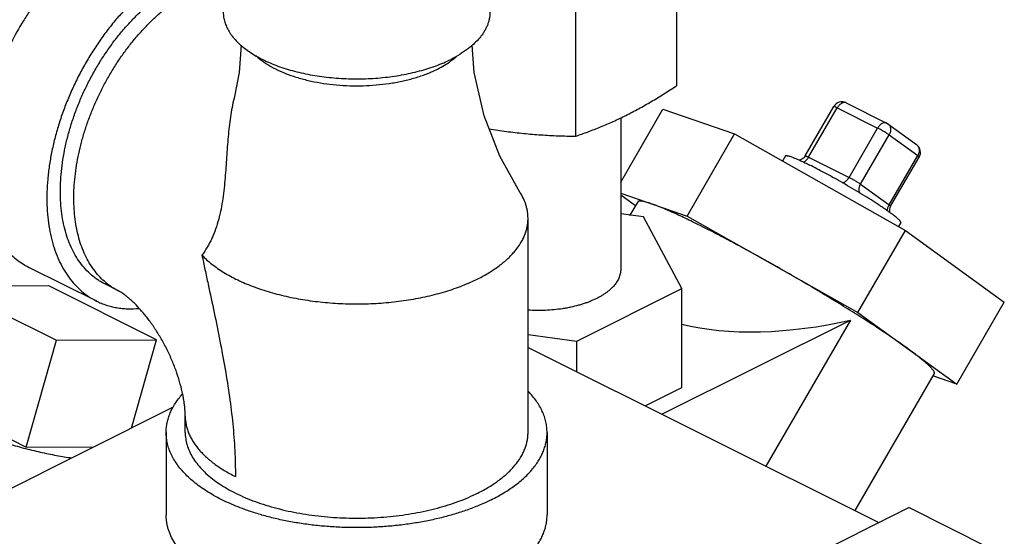
# Model space of a CAD drawing. Units: inches. Extents: x -56 to 55, y -35 to 58.
# Drawn here: x -26 to -23, y 43 to 45 of the extents above; entities that cross this region are included whole.
import ezdxf

# ---------------------------------------------------------------- set-up
doc = ezdxf.new("R2010")
doc.units = ezdxf.units.IN
doc.header["$LTSCALE"] = 1.21
doc.header["$MEASUREMENT"] = 0
doc.layers.get('0').update_dxf_attribs({"linetype": 'CONTINUOUS'})

msp = doc.modelspace()

# ---------------------------------------------------------------- linework, layer by layer
for p, q in [((-24.10853, 45.52439), (-24.10853, 44.89684)), ((-24.44023, 45.40546), (-24.44023, 44.73099)), ((-24.29164, 44.58034), (-24.15302, 44.81943)), ((-24.15302, 44.81943), (-23.91765, 44.73824)), ((-23.68621, 44.66651), (-23.59246, 44.8282)), ((-23.67481, 44.66216), (-23.58106, 44.82385)), ((-23.58106, 44.82385), (-23.44847, 44.75756)), ((-23.55145, 44.84048), (-23.41887, 44.77419)), ((-24.29164, 44.7911), (-24.29164, 44.29344)), ((-23.54222, 44.59587), (-23.44847, 44.75756)), ((-23.41451, 44.77154), (-23.32076, 44.7036)), ((-24.0739, 44.46874), (-23.91765, 44.73824)), ((-23.91765, 44.73824), (-23.35752, 44.42168)), ((-23.5045, 44.57349), (-23.41075, 44.73519)), ((-23.41075, 44.73519), (-23.317, 44.66724)), ((-23.75088, 44.66649), (-23.76071, 44.64954)), ((-23.71734, 44.65771), (-23.70269, 44.65126)), ((-23.67481, 44.66216), (-23.54222, 44.59587)), ((-23.41075, 44.50555), (-23.317, 44.66724)), ((-23.40581, 44.50092), (-23.31206, 44.66262)), ((-23.70269, 44.65126), (-23.70194, 44.65091)), ((-23.5045, 44.57349), (-23.41075, 44.50555)), ((-24.29164, 44.54385), (-24.0739, 44.46874)), ((-24.24346, 44.50224), (-24.29164, 44.53716)), ((-24.23576, 44.51552), (-24.26124, 44.47157)), ((-24.59576, 43.75785), (-24.59576, 44.4615)), ((-24.21718, 44.46567), (-24.29164, 44.47564)), ((-24.2626, 44.47175), (-24.26054, 44.47278)), ((-24.0911, 44.2304), (-24.21718, 44.46567)), ((-24.0739, 44.46874), (-23.51377, 44.15219)), ((-23.3724, 44.44704), (-23.3798, 44.43427)), ((-23.51377, 44.15219), (-23.35752, 44.42168)), ((-23.35752, 44.42168), (-23.03276, 44.18631)), ((-26.23326, 44.30023), (-26.01229, 44.18975)), ((-26.16881, 44.23911), (-26.49662, 44.23742)), ((-26.49662, 44.23742), (-26.14307, 44.06064)), ((-25.81526, 44.06234), (-26.16881, 44.23911)), ((-25.94015, 44.22355), (-25.98434, 44.24565)), ((-24.43556, 44.05817), (-24.0911, 44.2304)), ((-24.0911, 43.90564), (-24.0911, 44.2304)), ((-23.18901, 43.91682), (-23.03276, 44.18631)), ((-23.51377, 44.15219), (-23.18901, 43.91682)), ((-24.15637, 43.81776), (-23.5377, 44.12709)), ((-23.5377, 44.12709), (-23.81579, 43.64747)), ((-24.59576, 44.07963), (-24.43556, 44.05817)), ((-26.2424, 43.70986), (-26.14307, 44.06064)), ((-26.14307, 44.06064), (-25.81526, 44.06234)), ((-25.89737, 43.77238), (-25.81526, 44.06234)), ((-24.43556, 43.95736), (-24.43556, 44.05817)), ((-24.59576, 44.03746), (-23.44462, 43.46189)), ((-23.26252, 43.95123), (-23.5234, 43.50128)), ((-23.18901, 43.91682), (-23.26689, 43.94368)), ((-26.59595, 43.88664), (-26.2424, 43.70986)), ((-24.21161, 43.84538), (-24.0911, 43.90564)), ((-29.22412, 42.109), (-25.7588, 43.84166)), ((-25.72076, 43.75785), (-25.72076, 43.81198)), ((-25.78326, 43.75785), (-25.78326, 43.48722)), ((-24.53326, 43.75785), (-24.53326, 43.48722)), ((-26.2424, 43.70986), (-26.0201, 43.71101)), ((-27.67733, 41.34554), (-23.3463, 43.51105)), ((-23.08113, 43.37847), (-23.3463, 43.51105))]:
    msp.add_line(p, q)
for points in [[(-25.53726, 45.03047), (-25.54401, 44.94011), (-25.56049, 44.85614)], [(-24.6228, 44.54766), (-24.68817, 44.66511), (-24.74001, 44.79803), (-24.77251, 44.94011), (-24.77926, 45.03047)]]:
    msp.add_lwpolyline(points)
for centre, radius, start, end in [((-24.99844, 45.18289), 0.25367, 306.12618, 306.98979), ((-23.56543, 44.81253), 0.03125, 63.4358, 149.89172), ((-24.43879, 46.44596), 1.71444, 260.44618, 262.35796), ((-23.43288, 44.74619), 0.0313, 54.07536, 63.4274), ((-23.3391, 44.67829), 0.03125, 356.47596, 54.06704), ((-23.33229, 44.68771), 0.01963, 38.37471, 54.02319), ((-23.33924, 44.6784), 0.03143, 329.83583, 333.27723), ((-23.33903, 44.67828), 0.03119, 333.31023, 356.49341), ((-24.91386, 42.22456), 2.71325, 58.81416, 60.32191), ((-24.78626, 42.43644), 2.46591, 58.5283, 58.80122), ((-23.37736, 44.48619), 0.0386, 149.89805, 153.70483), ((-23.37921, 44.48548), 0.03076, 149.86592, 188.14395), ((-23.67707, 44.10402), 0.46247, 52.66728, 53.39542), ((-25.8443, 44.4149), 0.21401, 230.31793, 243.39406)]:
    msp.add_arc(centre, radius, start, end)
msp.add_ellipse((-23.63356, 44.43272), major_axis=(0.68573, 0.14552), ratio=0.4553009, start_param=-2.3938341, end_param=-1.5275213)
for points, knots in [([(-26.10377, 45.29336), (-26.11301, 45.28467), (-26.13123, 45.26664), (-26.15751, 45.23812), (-26.18291, 45.20795), (-26.20731, 45.17628), (-26.23061, 45.14322), (-26.26014, 45.0974), (-26.29367, 45.03763), (-26.32796, 44.96304), (-26.35129, 44.89908), (-26.36649, 44.84747), (-26.37606, 44.809), (-26.38379, 44.77074), (-26.38965, 44.73286), (-26.39363, 44.69553), (-26.3957, 44.65891), (-26.39585, 44.62316), (-26.39408, 44.58842), (-26.3904, 44.55486), (-26.38308, 44.51257), (-26.37202, 44.47239), (-26.35697, 44.43512), (-26.34411, 44.40946), (-26.32954, 44.38575), (-26.31332, 44.36409), (-26.29552, 44.34458), (-26.27622, 44.32732), (-26.2555, 44.31237), (-26.24078, 44.30399), (-26.23325, 44.30022)], [0, 0, 0, 0, 0.0336779, 0.0680102, 0.1029185, 0.1383184, 0.1741219, 0.2102361, 0.2829961, 0.3558286, 0.4279458, 0.4635045, 0.4986031, 0.5331555, 0.5670819, 0.600308, 0.6327688, 0.6644071, 0.6951765, 0.7250428, 0.7539836, 0.809046, 0.8352389, 0.860584, 0.8851479, 0.9090192, 0.9323053, 0.9551337, 0.9776471, 1, 1, 1, 1]), ([(-25.73278, 45.29003), (-25.7443, 45.28427), (-25.76732, 45.27164), (-25.801, 45.24997), (-25.83428, 45.22536), (-25.86696, 45.19795), (-25.89884, 45.16791), (-25.92975, 45.13541), (-25.9595, 45.10064), (-25.98792, 45.06381), (-26.01484, 45.02512), (-26.0401, 44.98482), (-26.06356, 44.94313), (-26.08508, 44.90029), (-26.10453, 44.85657), (-26.1218, 44.81222), (-26.13678, 44.76749), (-26.1494, 44.72265), (-26.15956, 44.67797), (-26.16723, 44.63369), (-26.17234, 44.5901), (-26.17487, 44.54742), (-26.1748, 44.50593), (-26.17214, 44.46586), (-26.16689, 44.42743), (-26.15909, 44.39089), (-26.14877, 44.35643), (-26.13599, 44.32427), (-26.12083, 44.29459), (-26.10335, 44.26757), (-26.08367, 44.24337), (-26.06189, 44.22216), (-26.03814, 44.20405), (-26.02105, 44.19412), (-26.01228, 44.18974)], [0, 0, 0, 0, 0.029371, 0.0598255, 0.0912988, 0.1237312, 0.1570542, 0.1911764, 0.2259942, 0.2613949, 0.2972588, 0.3334594, 0.3698659, 0.4063451, 0.4427625, 0.4789849, 0.5148809, 0.5503241, 0.5851932, 0.6193757, 0.6527677, 0.6852782, 0.7168291, 0.7473599, 0.7768279, 0.8052128, 0.8325188, 0.8587772, 0.8840498, 0.9084301, 0.9320444, 0.9550505, 0.9776337, 1, 1, 1, 1]), ([(-25.98435, 44.24565), (-25.98829, 44.24762), (-25.99607, 44.25182), (-26.01113, 44.26121), (-26.02899, 44.27483), (-26.0486, 44.29393), (-26.06631, 44.3157), (-26.08203, 44.34002), (-26.09568, 44.36674), (-26.10718, 44.39569), (-26.11646, 44.4267), (-26.12348, 44.45959), (-26.1282, 44.49417), (-26.1306, 44.53023), (-26.13066, 44.56758), (-26.12838, 44.60598), (-26.12378, 44.64522), (-26.11688, 44.68506), (-26.10773, 44.72528), (-26.09638, 44.76563), (-26.08289, 44.80589), (-26.06735, 44.8458), (-26.04985, 44.88515), (-26.03048, 44.9237), (-26.00937, 44.96122), (-25.98663, 44.99749), (-25.9624, 45.03231), (-25.93682, 45.06546), (-25.91005, 45.09675), (-25.88223, 45.126), (-25.85354, 45.15304), (-25.82413, 45.1777), (-25.79418, 45.19985), (-25.76386, 45.21935), (-25.74315, 45.23072), (-25.73278, 45.2359)], [0, 0, 0, 0, 0.0111747, 0.0223768, 0.0449599, 0.0679659, 0.0915804, 0.1159607, 0.1412336, 0.1674921, 0.1947984, 0.2231834, 0.2526516, 0.2831822, 0.3147333, 0.3472435, 0.3806354, 0.4148174, 0.4496863, 0.485129, 0.5210246, 0.5572463, 0.5936632, 0.6301416, 0.6665475, 0.7027473, 0.7386106, 0.7740104, 0.8088274, 0.8429488, 0.8762716, 0.9087035, 0.9401749, 0.9706281, 1, 1, 1, 1]), ([(-25.98095, 44.2502), (-25.98752, 44.25563), (-26.00017, 44.2674), (-26.01732, 44.28729), (-26.03272, 44.30949), (-26.05116, 44.34255), (-26.06537, 44.37929), (-26.07554, 44.41864), (-26.08129, 44.45031), (-26.08498, 44.48341), (-26.0866, 44.51778), (-26.08615, 44.55324), (-26.08361, 44.58959), (-26.07902, 44.62666), (-26.07239, 44.66425), (-26.06375, 44.70217), (-26.05316, 44.74021), (-26.04067, 44.77818), (-26.02634, 44.81588), (-26.01024, 44.85311), (-25.99247, 44.88969), (-25.97312, 44.92541), (-25.95227, 44.9601), (-25.93005, 44.99357), (-25.90658, 45.02564), (-25.88196, 45.05616), (-25.85633, 45.08496), (-25.82983, 45.11189), (-25.80259, 45.13681), (-25.77475, 45.15959), (-25.74646, 45.18012), (-25.71786, 45.19827), (-25.69835, 45.20892), (-25.68859, 45.2138)], [0, 0, 0, 0, 0.022525, 0.045578, 0.0693032, 0.0938196, 0.145521, 0.1728583, 0.2012001, 0.2305413, 0.2608567, 0.2921047, 0.324228, 0.3571569, 0.3908098, 0.425096, 0.4599166, 0.4951665, 0.5307352, 0.5665089, 0.6023712, 0.6382049, 0.6738932, 0.7093205, 0.7443749, 0.7789476, 0.8129374, 0.8462487, 0.8787943, 0.9104969, 0.9412987, 0.971151, 1, 1, 1, 1]), ([(-25.59576, 45.13808), (-25.59576, 45.1354), (-25.59556, 45.13001), (-25.59467, 45.12196), (-25.59318, 45.11392), (-25.59039, 45.10317), (-25.58537, 45.08978), (-25.57854, 45.07691), (-25.57199, 45.06681), (-25.56452, 45.05658), (-25.55373, 45.04407), (-25.53883, 45.02978), (-25.52188, 45.01609), (-25.50297, 45.00306), (-25.48221, 44.99077), (-25.45971, 44.97927), (-25.43557, 44.96864), (-25.40995, 44.95891), (-25.38296, 44.95016), (-25.35477, 44.94242), (-25.32551, 44.93573), (-25.29535, 44.93014), (-25.26445, 44.92567), (-25.23297, 44.92235), (-25.20109, 44.92019), (-25.16898, 44.9192), (-25.12619, 44.91946), (-25.07329, 44.9227), (-25.02134, 44.92983), (-24.98115, 44.93784), (-24.95223, 44.94488), (-24.92442, 44.95297), (-24.89787, 44.96205), (-24.87273, 44.97209), (-24.85665, 44.97953), (-24.8489, 44.9834)], [0, 0, 0, 0, 0.0094979, 0.0190342, 0.0286468, 0.0383724, 0.0582864, 0.0790366, 0.0897951, 0.1008343, 0.1238156, 0.1480987, 0.1737469, 0.2007902, 0.2292239, 0.2590164, 0.2901143, 0.322441, 0.3559067, 0.3904038, 0.4258147, 0.4620112, 0.4988559, 0.5362063, 0.5739134, 0.6118257, 0.6497896, 0.7252419, 0.7990714, 0.8350207, 0.8701376, 0.9043024, 0.9374077, 0.9693447, 1, 1, 1, 1]), ([(-24.72076, 45.13808), (-24.72076, 45.1345), (-24.72112, 45.12731), (-24.72271, 45.11656), (-24.72535, 45.10587), (-24.72905, 45.09526), (-24.73378, 45.08476), (-24.73953, 45.07439), (-24.7463, 45.06418), (-24.75682, 45.05057), (-24.76917, 45.03764), (-24.78305, 45.02541), (-24.79867, 45.01311), (-24.82042, 44.99855), (-24.83909, 44.98831), (-24.8489, 44.9834)], [0, 0, 0, 0, 0.0508909, 0.1021463, 0.1541217, 0.2071489, 0.2615313, 0.3175415, 0.3754096, 0.4353234, 0.5618099, 0.6286585, 0.6979817, 0.8441152, 1, 1, 1, 1]), ([(-25.4893, 44.99587), (-25.4858, 44.99258), (-25.4784, 44.98611), (-25.46645, 44.97695), (-25.45346, 44.96815), (-25.43445, 44.95674), (-25.4083, 44.94365), (-25.37411, 44.93012), (-25.33702, 44.91865), (-25.29753, 44.90941), (-25.25616, 44.90252), (-25.21347, 44.89807), (-25.17003, 44.89613), (-25.12643, 44.89671), (-25.08326, 44.89981), (-25.04111, 44.9054), (-25.00054, 44.91338), (-24.96812, 44.92205), (-24.94345, 44.93014), (-24.9259, 44.93665), (-24.90913, 44.94367), (-24.89834, 44.94875), (-24.8931, 44.95137)], [0, 0, 0, 0, 0.0230303, 0.0470696, 0.0721279, 0.0982013, 0.1532974, 0.2121157, 0.274257, 0.3392156, 0.4064049, 0.475179, 0.5448527, 0.6147187, 0.6840652, 0.7521925, 0.8184312, 0.8821607, 0.9129142, 0.9428401, 0.9718842, 1, 1, 1, 1]), ([(-24.84582, 44.98027), (-24.84438, 44.98135), (-24.8388, 44.98565), (-24.83341, 44.9902), (-24.82954, 44.99373)], [0, 0, 0, 0, 0.2558347, 1, 1, 1, 1]), ([(-24.8931, 44.95137), (-24.88516, 44.95534), (-24.87003, 44.9636), (-24.85563, 44.97307), (-24.84889, 44.97799)], [0, 0, 0, 0, 0.5152952, 1, 1, 1, 1]), ([(-24.27438, 44.79933), (-24.26038, 44.80633), (-24.2324, 44.82099), (-24.19091, 44.84467), (-24.14953, 44.87002), (-24.12219, 44.88776), (-24.10853, 44.89684)], [0, 0, 0, 0, 0.2438779, 0.4921496, 0.7443823, 1, 1, 1, 1]), ([(-25.56049, 44.85614), (-25.56296, 44.84597), (-25.56735, 44.82531), (-25.57255, 44.79381), (-25.57666, 44.76165), (-25.58104, 44.71779), (-25.58419, 44.67333), (-25.58726, 44.62843), (-25.58984, 44.59435), (-25.59306, 44.56013), (-25.59729, 44.5259), (-25.60297, 44.49187), (-25.61054, 44.45835), (-25.6204, 44.42582), (-25.63282, 44.39488), (-25.64781, 44.3662), (-25.65961, 44.34857), (-25.66584, 44.34029)], [0, 0, 0, 0, 0.0589583, 0.11894, 0.1798473, 0.241591, 0.3672244, 0.430947, 0.4951552, 0.5597418, 0.6245675, 0.6894355, 0.7540565, 0.818014, 0.8807519, 0.9416191, 1, 1, 1, 1]), ([(-23.58106, 44.82385), (-23.58257, 44.82461), (-23.58472, 44.82565), (-23.58743, 44.82686), (-23.58885, 44.82744), (-23.58984, 44.8278), (-23.59046, 44.82801), (-23.591, 44.82817), (-23.59146, 44.82828), (-23.59178, 44.82834), (-23.59201, 44.82835), (-23.59221, 44.82835), (-23.59241, 44.8283), (-23.59246, 44.8282)], [0, 0, 0, 0, 0.4097893, 0.5793521, 0.721572, 0.7818316, 0.8347229, 0.8801753, 0.9181527, 0.9486876, 0.9612213, 0.971994, 1, 1, 1, 1]), ([(-23.55146, 44.84048), (-23.55251, 44.841), (-23.55486, 44.84176), (-23.55867, 44.84184), (-23.56267, 44.84091), (-23.56673, 44.83905), (-23.57073, 44.83631), (-23.57455, 44.83279), (-23.57806, 44.8286), (-23.58011, 44.82548), (-23.58106, 44.82385)], [0, 0, 0, 0, 0.0957816, 0.1965514, 0.3060287, 0.4262326, 0.5572718, 0.698093, 0.846759, 1, 1, 1, 1]), ([(-24.44023, 44.73099), (-24.42639, 44.73563), (-24.39864, 44.74538), (-24.35716, 44.76148), (-24.31559, 44.77936), (-24.28811, 44.79246), (-24.27438, 44.79933)], [0, 0, 0, 0, 0.2439054, 0.491494, 0.7433766, 1, 1, 1, 1]), ([(-23.41887, 44.77419), (-23.4194, 44.77445), (-23.4205, 44.7749), (-23.42286, 44.77548), (-23.42609, 44.77555), (-23.43008, 44.77462), (-23.43414, 44.77276), (-23.43815, 44.77002), (-23.44197, 44.7665), (-23.44548, 44.76231), (-23.44753, 44.75919), (-23.44847, 44.75756)], [0, 0, 0, 0, 0.0476556, 0.0960056, 0.1967455, 0.3061966, 0.4263701, 0.5573763, 0.6981648, 0.8467975, 1, 1, 1, 1]), ([(-23.41075, 44.73519), (-23.41189, 44.73601), (-23.41443, 44.73777), (-23.41857, 44.74048), (-23.42325, 44.74342), (-23.42831, 44.74647), (-23.43353, 44.74951), (-23.43873, 44.75243), (-23.4437, 44.75512), (-23.44693, 44.75679), (-23.44847, 44.75756)], [0, 0, 0, 0, 0.0963125, 0.210654, 0.33834, 0.47443, 0.6138806, 0.7515109, 0.8820501, 1, 1, 1, 1]), ([(-23.41451, 44.77154), (-23.41331, 44.77067), (-23.41109, 44.76863), (-23.4085, 44.76485), (-23.40671, 44.76048), (-23.40578, 44.75566), (-23.40572, 44.75055), (-23.40654, 44.74531), (-23.4082, 44.74011), (-23.40982, 44.73679), (-23.41075, 44.73519)], [0, 0, 0, 0, 0.1112008, 0.2244421, 0.3415109, 0.4636244, 0.5910819, 0.723644, 0.860553, 1, 1, 1, 1]), ([(-24.66678, 44.74675), (-24.64789, 44.74422), (-24.61009, 44.73982), (-24.55334, 44.73512), (-24.49673, 44.73219), (-24.45904, 44.73125), (-24.44023, 44.73099)], [0, 0, 0, 0, 0.2517216, 0.5022539, 0.7516435, 1, 1, 1, 1]), ([(-23.3169, 44.69989), (-23.3161, 44.69889), (-23.31468, 44.69668), (-23.31314, 44.69299), (-23.31222, 44.68896), (-23.31182, 44.68318), (-23.31274, 44.67719), (-23.3148, 44.67142), (-23.31621, 44.66861), (-23.317, 44.66724)], [0, 0, 0, 0, 0.1115517, 0.2263708, 0.3453486, 0.4687767, 0.727843, 0.8630106, 1, 1, 1, 1]), ([(-23.75088, 44.66649), (-23.75083, 44.66658), (-23.7507, 44.66675), (-23.75036, 44.66705), (-23.74976, 44.66732), (-23.74885, 44.66749), (-23.74773, 44.66753), (-23.74639, 44.66744), (-23.74482, 44.66721), (-23.74303, 44.66685), (-23.74018, 44.66616), (-23.73609, 44.66493), (-23.73056, 44.663), (-23.72421, 44.66056), (-23.71972, 44.65872), (-23.71734, 44.65771)], [0, 0, 0, 0, 0.0086204, 0.0176453, 0.0381795, 0.0636291, 0.0950069, 0.132834, 0.1773897, 0.2288302, 0.2872256, 0.4248176, 0.5898621, 0.7818379, 1, 1, 1, 1]), ([(-23.68621, 44.66651), (-23.68723, 44.66475), (-23.68963, 44.66143), (-23.69411, 44.65727), (-23.69927, 44.65409), (-23.70305, 44.65269), (-23.70497, 44.65219)], [0, 0, 0, 0, 0.2521961, 0.5040177, 0.7539232, 1, 1, 1, 1]), ([(-23.69187, 44.64575), (-23.69023, 44.64644), (-23.68695, 44.64829), (-23.68244, 44.65203), (-23.67829, 44.65671), (-23.6759, 44.66027), (-23.67481, 44.66216)], [0, 0, 0, 0, 0.2223922, 0.466404, 0.7281913, 1, 1, 1, 1]), ([(-23.68621, 44.66651), (-23.68616, 44.66661), (-23.68597, 44.66665), (-23.68576, 44.66666), (-23.68554, 44.66664), (-23.68521, 44.66659), (-23.68475, 44.66648), (-23.68421, 44.66632), (-23.68359, 44.66611), (-23.6826, 44.66574), (-23.68119, 44.66516), (-23.67847, 44.66396), (-23.67632, 44.66291), (-23.67481, 44.66216)], [0, 0, 0, 0, 0.028008, 0.0387782, 0.0513039, 0.0818171, 0.1197863, 0.1652699, 0.2182241, 0.2785128, 0.4204281, 0.5894333, 1, 1, 1, 1]), ([(-23.31206, 44.66262), (-23.31205, 44.66265), (-23.31203, 44.66273), (-23.31205, 44.66286), (-23.31212, 44.66302), (-23.31223, 44.6632), (-23.31239, 44.66341), (-23.31268, 44.66374), (-23.31317, 44.66422), (-23.31389, 44.66485), (-23.31478, 44.66558), (-23.31583, 44.66639), (-23.31659, 44.66695), (-23.317, 44.66724)], [0, 0, 0, 0, 0.0153685, 0.0341977, 0.0584914, 0.089194, 0.1267632, 0.1714411, 0.2825082, 0.4220918, 0.5890635, 0.7821472, 1, 1, 1, 1]), ([(-23.70194, 44.65091), (-23.69701, 44.64865), (-23.68666, 44.64377), (-23.67639, 44.63872), (-23.67101, 44.63603)], [0, 0, 0, 0, 0.4741766, 1, 1, 1, 1]), ([(-23.57046, 44.58189), (-23.57934, 44.58695), (-23.59687, 44.59681), (-23.62271, 44.61095), (-23.64731, 44.624), (-23.66331, 44.63218), (-23.67101, 44.63603)], [0, 0, 0, 0, 0.2685285, 0.5281039, 0.7736758, 1, 1, 1, 1]), ([(-23.56465, 44.57804), (-23.5626, 44.57825), (-23.55946, 44.57921), (-23.55557, 44.58133), (-23.55258, 44.58345), (-23.5497, 44.58602), (-23.54697, 44.58898), (-23.54444, 44.59228), (-23.54293, 44.59464), (-23.54222, 44.59587)], [0, 0, 0, 0, 0.2090964, 0.3252399, 0.4489044, 0.5794723, 0.7160212, 0.8568808, 1, 1, 1, 1]), ([(-23.54222, 44.59587), (-23.54068, 44.59509), (-23.53745, 44.59343), (-23.53068, 44.58977), (-23.52378, 44.58582), (-23.517, 44.58173), (-23.51232, 44.57879), (-23.50818, 44.57608), (-23.50564, 44.57432), (-23.5045, 44.57349)], [0, 0, 0, 0, 0.1180987, 0.2484137, 0.5255412, 0.6617456, 0.7893806, 0.9035713, 1, 1, 1, 1]), ([(-23.50655, 44.5438), (-23.50711, 44.54482), (-23.50808, 44.54699), (-23.50903, 44.55049), (-23.5095, 44.55419), (-23.50947, 44.55805), (-23.50895, 44.56199), (-23.50794, 44.56593), (-23.50646, 44.5698), (-23.5052, 44.57229), (-23.5045, 44.57349)], [0, 0, 0, 0, 0.1126929, 0.2287895, 0.3487281, 0.4726323, 0.600345, 0.7315037, 0.8651494, 1, 1, 1, 1]), ([(-24.59576, 44.4615), (-24.59576, 44.46515), (-24.59605, 44.47247), (-24.59733, 44.48342), (-24.59947, 44.49434), (-24.60245, 44.50521), (-24.60628, 44.516), (-24.61257, 44.53045), (-24.61845, 44.54089), (-24.6228, 44.54766)], [0, 0, 0, 0, 0.1196395, 0.2398197, 0.3610725, 0.4839072, 0.6088038, 0.736211, 1, 1, 1, 1]), ([(-23.4013, 44.47528), (-23.40429, 44.4775), (-23.41063, 44.4821), (-23.42069, 44.48918), (-23.43175, 44.49674), (-23.44819, 44.50769), (-23.4706, 44.52214), (-23.48916, 44.53367), (-23.49887, 44.53961)], [0, 0, 0, 0, 0.0954844, 0.201014, 0.3158434, 0.4392052, 0.7080192, 1, 1, 1, 1]), ([(-24.19158, 44.50934), (-24.19467, 44.5104), (-24.20049, 44.51233), (-24.20875, 44.51477), (-24.21498, 44.51633), (-24.21943, 44.51723), (-24.22235, 44.51771), (-24.22499, 44.51802), (-24.22736, 44.51817), (-24.22945, 44.51815), (-24.23127, 44.51798), (-24.23281, 44.51763), (-24.23409, 44.51712), (-24.23509, 44.51643), (-24.23558, 44.51583), (-24.23576, 44.51552)], [0, 0, 0, 0, 0.2123311, 0.3989034, 0.5594652, 0.6299672, 0.6939857, 0.751599, 0.8029244, 0.8481396, 0.8875177, 0.921489, 0.9507466, 0.9763827, 1, 1, 1, 1]), ([(-24.03039, 44.43721), (-24.03884, 44.44144), (-24.0553, 44.44959), (-24.07937, 44.46122), (-24.10202, 44.47188), (-24.12315, 44.48153), (-24.14268, 44.49011), (-24.16053, 44.4976), (-24.17662, 44.50396), (-24.1868, 44.50769), (-24.19158, 44.50934)], [0, 0, 0, 0, 0.1604111, 0.3119204, 0.4537855, 0.5854281, 0.706326, 0.8160093, 0.9140354, 1, 1, 1, 1]), ([(-23.41557, 44.48509), (-23.41588, 44.48811), (-23.41558, 44.49281), (-23.41393, 44.49885), (-23.41268, 44.50183), (-23.41196, 44.50329)], [0, 0, 0, 0, 0.4847465, 0.739855, 1, 1, 1, 1]), ([(-23.41075, 44.50555), (-23.41034, 44.50525), (-23.40958, 44.50469), (-23.40853, 44.50388), (-23.40764, 44.50315), (-23.40692, 44.50252), (-23.40644, 44.50205), (-23.40614, 44.50171), (-23.40598, 44.50151), (-23.40587, 44.50133), (-23.4058, 44.50117), (-23.40578, 44.50103), (-23.40579, 44.50095), (-23.40581, 44.50092)], [0, 0, 0, 0, 0.2186177, 0.4119358, 0.5785182, 0.7174504, 0.8280983, 0.8727836, 0.9104558, 0.9412972, 0.9657083, 0.9846077, 1, 1, 1, 1]), ([(-24.76051, 44.26263), (-24.74789, 44.26894), (-24.72389, 44.28209), (-24.69592, 44.30082), (-24.67585, 44.31664), (-24.66222, 44.32864), (-24.64978, 44.34097), (-24.63509, 44.3575), (-24.62253, 44.37487), (-24.6125, 44.39294), (-24.60641, 44.40644), (-24.60167, 44.42008), (-24.59826, 44.43383), (-24.59622, 44.44764), (-24.59576, 44.45689), (-24.59576, 44.4615)], [0, 0, 0, 0, 0.1559408, 0.302013, 0.3713328, 0.4381881, 0.5026319, 0.5647529, 0.6824545, 0.7384639, 0.7928478, 0.8458755, 0.8978517, 0.9491084, 1, 1, 1, 1]), ([(-23.3724, 44.44704), (-23.37229, 44.44722), (-23.37216, 44.44767), (-23.37223, 44.44843), (-23.37253, 44.44929), (-23.37305, 44.45029), (-23.37379, 44.4514), (-23.37477, 44.45265), (-23.37597, 44.45402), (-23.37798, 44.45614), (-23.38107, 44.45908), (-23.38547, 44.46291), (-23.39074, 44.46721), (-23.39456, 44.47018), (-23.39661, 44.47174)], [0, 0, 0, 0, 0.0175671, 0.0381047, 0.0635439, 0.0949046, 0.1327153, 0.1772623, 0.2287016, 0.2870845, 0.4246389, 0.5896858, 0.7817476, 1, 1, 1, 1]), ([(-23.79383, 44.31047), (-23.81475, 44.32229), (-23.85596, 44.3453), (-23.9167, 44.37833), (-23.97457, 44.40889), (-24.01221, 44.42812), (-24.03039, 44.43721)], [0, 0, 0, 0, 0.2685287, 0.5275957, 0.772804, 1, 1, 1, 1]), ([(-25.66584, 44.34029), (-25.66256, 44.32441), (-25.6559, 44.29274), (-25.64242, 44.22973), (-25.62561, 44.15165), (-25.60647, 44.05873), (-25.58934, 43.96691), (-25.57505, 43.87632), (-25.56428, 43.78712), (-25.55866, 43.71369), (-25.55639, 43.65588), (-25.55601, 43.6273), (-25.556, 43.61311)], [0, 0, 0, 0, 0.0660051, 0.1317668, 0.2623042, 0.3911697, 0.5180021, 0.6425108, 0.7644644, 0.8836765, 0.9422094, 1, 1, 1, 1]), ([(-25.66584, 44.34029), (-25.66091, 44.33513), (-25.6504, 44.32495), (-25.63324, 44.31052), (-25.61439, 44.29663), (-25.59392, 44.28333), (-25.57191, 44.27066), (-25.54843, 44.25868), (-25.52356, 44.24741), (-25.4974, 44.23691), (-25.47003, 44.2272), (-25.44155, 44.21833), (-25.41206, 44.21032), (-25.37119, 44.20075), (-25.31829, 44.19118), (-25.2531, 44.1836), (-25.18657, 44.17994), (-25.11964, 44.18025), (-25.05326, 44.18452), (-24.98836, 44.19269), (-24.92586, 44.20465), (-24.87592, 44.21778), (-24.83793, 44.23011), (-24.81093, 44.24006), (-24.78515, 44.2508), (-24.76857, 44.2586), (-24.76051, 44.26263)], [0, 0, 0, 0, 0.0224522, 0.0459271, 0.0704457, 0.0960144, 0.1226234, 0.1502505, 0.1788627, 0.2084156, 0.2388577, 0.2701283, 0.302161, 0.3348834, 0.4020729, 0.4710384, 0.5410642, 0.6114077, 0.6813181, 0.7500555, 0.8169102, 0.8812231, 0.9122452, 0.9424191, 0.9716871, 1, 1, 1, 1]), ([(-23.35139, 44.0345), (-23.35777, 44.03913), (-23.37109, 44.04864), (-23.39194, 44.06316), (-23.41431, 44.07842), (-23.44683, 44.10016), (-23.49054, 44.12862), (-23.5363, 44.15753), (-23.57487, 44.18142), (-23.61529, 44.20614), (-23.66704, 44.23719), (-23.73005, 44.27412), (-23.77254, 44.29843), (-23.79383, 44.31047)], [0, 0, 0, 0, 0.0453346, 0.0941093, 0.1460927, 0.2010595, 0.3190376, 0.4460641, 0.5123015, 0.5799848, 0.7185184, 0.859331, 1, 1, 1, 1]), ([(-24.29164, 44.29344), (-24.29164, 44.29105), (-24.2919, 44.28625), (-24.29304, 44.27908), (-24.29495, 44.27195), (-24.29762, 44.26489), (-24.30102, 44.25791), (-24.30517, 44.25104), (-24.31003, 44.24429), (-24.3156, 44.23769), (-24.32186, 44.23124), (-24.32879, 44.22497), (-24.33638, 44.2189), (-24.3446, 44.21303), (-24.35342, 44.20739), (-24.36618, 44.20008), (-24.37985, 44.19343), (-24.3943, 44.18741), (-24.40577, 44.18313), (-24.41767, 44.17916), (-24.43425, 44.17424), (-24.45139, 44.17005), (-24.46899, 44.16657), (-24.48719, 44.16352), (-24.51042, 44.16063), (-24.53872, 44.15867), (-24.56728, 44.15822), (-24.58635, 44.15892), (-24.59585, 44.15953)], [0, 0, 0, 0, 0.0198512, 0.0398686, 0.0602128, 0.0810324, 0.1024615, 0.1246179, 0.147598, 0.1714804, 0.1963273, 0.2221818, 0.2490707, 0.2770095, 0.3059998, 0.3360299, 0.3991094, 0.432106, 0.4660118, 0.5007776, 0.5363462, 0.6096317, 0.6472231, 0.685347, 0.7628804, 0.841607, 0.9208698, 1, 1, 1, 1]), ([(-25.72076, 43.81198), (-25.72076, 43.81529), (-25.72091, 43.8224), (-25.72158, 43.83378), (-25.72281, 43.84652), (-25.72466, 43.86048), (-25.72719, 43.87551), (-25.73164, 43.89732), (-25.73908, 43.92617), (-25.75074, 43.96183), (-25.76273, 43.99201), (-25.77366, 44.01624), (-25.78249, 44.03434), (-25.79186, 44.05215), (-25.80171, 44.06955), (-25.81196, 44.08644), (-25.82589, 44.10786), (-25.84368, 44.13263), (-25.86543, 44.15915), (-25.88348, 44.17839), (-25.89718, 44.19146), (-25.90637, 44.19963), (-25.91475, 44.20652), (-25.92217, 44.21217), (-25.92847, 44.21658), (-25.93354, 44.21985), (-25.93729, 44.22205), (-25.93935, 44.22315), (-25.94015, 44.22355)], [0, 0, 0, 0, 0.0205882, 0.0443081, 0.0709463, 0.1002533, 0.1319659, 0.1658179, 0.2388586, 0.3173152, 0.3992391, 0.4409268, 0.4827961, 0.5246245, 0.5661893, 0.6072666, 0.6476262, 0.7252368, 0.7970575, 0.8610013, 0.8893566, 0.9149442, 0.9375342, 0.9569246, 0.9729433, 0.9854567, 0.994425, 1, 1, 1, 1]), ([(-26.01228, 44.18974), (-26.00709, 44.18715), (-25.9965, 44.18233), (-25.98008, 44.1763), (-25.96315, 44.17145), (-25.94575, 44.16779), (-25.92791, 44.16534), (-25.90337, 44.16367), (-25.88473, 44.16427), (-25.87228, 44.16542)], [0, 0, 0, 0, 0.1208892, 0.2421927, 0.3643182, 0.4876566, 0.6125805, 0.7394354, 1, 1, 1, 1]), ([(-23.26252, 43.95124), (-23.26236, 43.9515), (-23.26211, 43.9521), (-23.26197, 43.95311), (-23.26204, 43.95423), (-23.26232, 43.95546), (-23.2628, 43.9568), (-23.26349, 43.95826), (-23.26439, 43.95983), (-23.26594, 43.9622), (-23.26842, 43.96544), (-23.27207, 43.96962), (-23.27654, 43.97424), (-23.2818, 43.97931), (-23.28786, 43.98482), (-23.29471, 43.99075), (-23.30233, 43.9971), (-23.31394, 44.00645), (-23.33031, 44.01906), (-23.34405, 44.02919), (-23.35139, 44.0345)], [0, 0, 0, 0, 0.0074999, 0.0154798, 0.0243425, 0.0343847, 0.0458085, 0.0587486, 0.0732954, 0.0895107, 0.1270969, 0.1717247, 0.2234625, 0.2823114, 0.3482406, 0.4211908, 0.5010709, 0.5877792, 0.7811818, 1, 1, 1, 1]), ([(-25.78326, 43.75785), (-25.78326, 43.76324), (-25.7827, 43.77405), (-25.78018, 43.79019), (-25.776, 43.80625), (-25.77017, 43.82216), (-25.7627, 43.83789), (-25.75362, 43.8534), (-25.74296, 43.86865), (-25.73497, 43.87842), (-25.73074, 43.88325)], [0, 0, 0, 0, 0.1161826, 0.2332862, 0.3521987, 0.4737553, 0.5987053, 0.7277061, 0.8613224, 1, 1, 1, 1]), ([(-24.53326, 43.75785), (-24.53326, 43.76369), (-24.53392, 43.77543), (-24.53688, 43.79294), (-24.5418, 43.81033), (-24.54866, 43.82754), (-24.55744, 43.84452), (-24.56809, 43.86122), (-24.5806, 43.87758), (-24.58993, 43.88801), (-24.59488, 43.89315)], [0, 0, 0, 0, 0.1149058, 0.2308812, 0.3489525, 0.4700723, 0.5950784, 0.7246941, 0.8595154, 1, 1, 1, 1]), ([(-26.50113, 43.79783), (-26.49424, 43.79438), (-26.48001, 43.78753), (-26.45793, 43.77757), (-26.43469, 43.76774), (-26.41042, 43.75808), (-26.38525, 43.74866), (-26.35934, 43.73952), (-26.33283, 43.73072), (-26.30588, 43.72232), (-26.27863, 43.71435), (-26.25125, 43.70687), (-26.2239, 43.69992), (-26.19673, 43.69354), (-26.16989, 43.68776), (-26.14354, 43.68262), (-26.11784, 43.67814), (-26.10091, 43.67557), (-26.09258, 43.67441)], [0, 0, 0, 0, 0.0539437, 0.1105803, 0.1695902, 0.2306739, 0.2935093, 0.3577571, 0.4230703, 0.489096, 0.5554749, 0.621846, 0.6878482, 0.753123, 0.8173168, 0.8800829, 0.9410856, 1, 1, 1, 1]), ([(-25.72076, 43.81198), (-25.72076, 43.80738), (-25.7203, 43.79813), (-25.71826, 43.78431), (-25.71485, 43.77056), (-25.71011, 43.75692), (-25.70402, 43.74342), (-25.69399, 43.72535), (-25.68143, 43.70798), (-25.66674, 43.69145), (-25.6543, 43.67912), (-25.64067, 43.66712), (-25.6206, 43.6513), (-25.59858, 43.63656), (-25.57492, 43.62287), (-25.56241, 43.61631), (-25.556, 43.61311)], [0, 0, 0, 0, 0.0508897, 0.1021446, 0.154119, 0.2071447, 0.2615264, 0.3175336, 0.4352328, 0.4973527, 0.5617929, 0.6286404, 0.697954, 0.8440514, 0.9208351, 1, 1, 1, 1]), ([(-25.52563, 43.50504), (-25.53541, 43.50859), (-25.55454, 43.51597), (-25.5823, 43.52804), (-25.60859, 43.5409), (-25.63333, 43.55452), (-25.65642, 43.56884), (-25.67779, 43.58381), (-25.69737, 43.5994), (-25.71509, 43.61554), (-25.73088, 43.63218), (-25.7447, 43.64927), (-25.75648, 43.66674), (-25.76619, 43.68455), (-25.77379, 43.70263), (-25.77925, 43.72092), (-25.78253, 43.73935), (-25.78326, 43.75171), (-25.78326, 43.75785)], [0, 0, 0, 0, 0.0815732, 0.1606556, 0.2371213, 0.31087, 0.3818345, 0.4499725, 0.5152846, 0.5778118, 0.6376373, 0.6949042, 0.7498072, 0.8026033, 0.8536152, 0.9032219, 0.9518588, 1, 1, 1, 1]), ([(-25.72076, 43.75785), (-25.72076, 43.7544), (-25.7205, 43.74748), (-25.71936, 43.73712), (-25.71745, 43.72679), (-25.71386, 43.71297), (-25.7074, 43.69576), (-25.69673, 43.67565), (-25.68314, 43.65603), (-25.66672, 43.63698), (-25.64756, 43.61861), (-25.62577, 43.601), (-25.60147, 43.58426), (-25.57477, 43.56845), (-25.54583, 43.55367), (-25.51481, 43.54), (-25.48186, 43.5275), (-25.44716, 43.51624), (-25.41091, 43.50629), (-25.36024, 43.49471), (-25.29433, 43.48392), (-25.21315, 43.47694), (-25.14446, 43.4761), (-25.08948, 43.47846), (-25.04864, 43.48174), (-25.0084, 43.48651), (-24.96896, 43.49274), (-24.93055, 43.5004), (-24.89336, 43.50946), (-24.85761, 43.51985), (-24.82347, 43.53153), (-24.79115, 43.54443), (-24.77048, 43.554), (-24.76051, 43.55898)], [0, 0, 0, 0, 0.0094981, 0.0190347, 0.0286476, 0.038373, 0.0582877, 0.0790383, 0.1008279, 0.1238101, 0.1480932, 0.1737424, 0.200786, 0.2292204, 0.2590137, 0.2901121, 0.3224397, 0.355906, 0.3904038, 0.4258158, 0.4988442, 0.5738898, 0.6497547, 0.6876166, 0.7252221, 0.7624209, 0.7990665, 0.8350171, 0.8701368, 0.904301, 0.9374032, 0.9693397, 1, 1, 1, 1]), ([(-24.76051, 43.55898), (-24.75411, 43.56218), (-24.7416, 43.56874), (-24.71794, 43.58244), (-24.69592, 43.59717), (-24.67585, 43.61299), (-24.66222, 43.625), (-24.64978, 43.63733), (-24.63509, 43.65386), (-24.62253, 43.67123), (-24.6125, 43.68929), (-24.60642, 43.70279), (-24.60166, 43.71643), (-24.59826, 43.73018), (-24.59622, 43.744), (-24.59576, 43.75325), (-24.59576, 43.75785)], [0, 0, 0, 0, 0.0791542, 0.1559354, 0.3020472, 0.3713632, 0.4382098, 0.502647, 0.564764, 0.6824663, 0.7384727, 0.792855, 0.8458812, 0.8978548, 0.94911, 1, 1, 1, 1]), ([(-24.71632, 43.53688), (-24.7092, 43.54044), (-24.69531, 43.54773), (-24.66902, 43.56295), (-24.64455, 43.57932), (-24.62225, 43.5969), (-24.60242, 43.61436), (-24.58478, 43.63284), (-24.56974, 43.65228), (-24.56008, 43.66686), (-24.55186, 43.68167), (-24.5451, 43.69667), (-24.53982, 43.71183), (-24.53604, 43.72711), (-24.53377, 43.74246), (-24.53326, 43.75274), (-24.53326, 43.75785)], [0, 0, 0, 0, 0.079153, 0.155933, 0.3020426, 0.3713575, 0.438203, 0.5646917, 0.6246068, 0.6824712, 0.7384768, 0.7928582, 0.8458835, 0.8978563, 0.9491108, 1, 1, 1, 1]), ([(-24.71632, 43.53688), (-24.72815, 43.53097), (-24.75273, 43.51965), (-24.77791, 43.50975), (-24.79089, 43.50504)], [0, 0, 0, 0, 0.4892163, 1, 1, 1, 1]), ([(-24.79089, 43.50504), (-24.80437, 43.50014), (-24.83206, 43.49092), (-24.87484, 43.47897), (-24.91937, 43.46874), (-24.96536, 43.46027), (-25.01254, 43.45364), (-25.06061, 43.44887), (-25.10929, 43.446), (-25.15826, 43.44503), (-25.20723, 43.446), (-25.25591, 43.44887), (-25.30398, 43.45364), (-25.35116, 43.46027), (-25.39715, 43.46874), (-25.44168, 43.47897), (-25.48447, 43.49092), (-25.51215, 43.50014), (-25.52563, 43.50504)], [0, 0, 0, 0, 0.0575238, 0.1169674, 0.1781145, 0.2407108, 0.3044852, 0.3691539, 0.4344255, 0.5, 0.5655745, 0.6308462, 0.6955151, 0.7592892, 0.8218843, 0.8830327, 0.9424807, 1, 1, 1, 1]), ([(-24.71632, 43.26625), (-24.7274, 43.26071), (-24.75036, 43.25008), (-24.78627, 43.23575), (-24.8242, 43.22277), (-24.86393, 43.21122), (-24.90525, 43.20117), (-24.94793, 43.19265), (-24.99175, 43.18572), (-25.03646, 43.18043), (-25.08184, 43.17678), (-25.14292, 43.17416), (-25.21924, 43.17509), (-25.29488, 43.1816), (-25.3541, 43.19016), (-25.39719, 43.19815), (-25.43898, 43.2077), (-25.47926, 43.21876), (-25.51781, 43.23127), (-25.55442, 43.24516), (-25.5889, 43.26035), (-25.62105, 43.27677), (-25.65071, 43.29433), (-25.67772, 43.31294), (-25.70193, 43.3325), (-25.72322, 43.35292), (-25.74146, 43.37408), (-25.75656, 43.39588), (-25.76655, 43.4147), (-25.7728, 43.42991), (-25.77661, 43.44127), (-25.77958, 43.4527), (-25.7817, 43.46418), (-25.78298, 43.47569), (-25.78326, 43.48339), (-25.78326, 43.48722)], [0, 0, 0, 0, 0.0306595, 0.0625952, 0.0956965, 0.1298599, 0.1649786, 0.2009283, 0.237573, 0.2747709, 0.3123754, 0.3502363, 0.4260993, 0.501143, 0.5379879, 0.5741839, 0.6095951, 0.644092, 0.6775574, 0.7098842, 0.7409818, 0.7707743, 0.799208, 0.8262509, 0.8518994, 0.8761819, 0.8991636, 0.9209526, 0.9417026, 0.9517552, 0.961628, 0.9713532, 0.9809657, 0.9905021, 1, 1, 1, 1]), ([(-24.71632, 43.26625), (-24.7092, 43.26981), (-24.69531, 43.2771), (-24.66902, 43.29231), (-24.64455, 43.30869), (-24.62225, 43.32626), (-24.60242, 43.34373), (-24.58478, 43.36221), (-24.56974, 43.38165), (-24.56008, 43.39623), (-24.55186, 43.41104), (-24.5451, 43.42604), (-24.53982, 43.4412), (-24.53604, 43.45647), (-24.53377, 43.47183), (-24.53326, 43.4821), (-24.53326, 43.48722)], [0, 0, 0, 0, 0.079153, 0.155933, 0.3020426, 0.3713575, 0.438203, 0.5646917, 0.6246068, 0.6824712, 0.7384768, 0.7928582, 0.8458835, 0.8978563, 0.9491108, 1, 1, 1, 1])]:
    msp.add_open_spline(points, degree=3, knots=knots)

doc.saveas('drawing.dxf')
